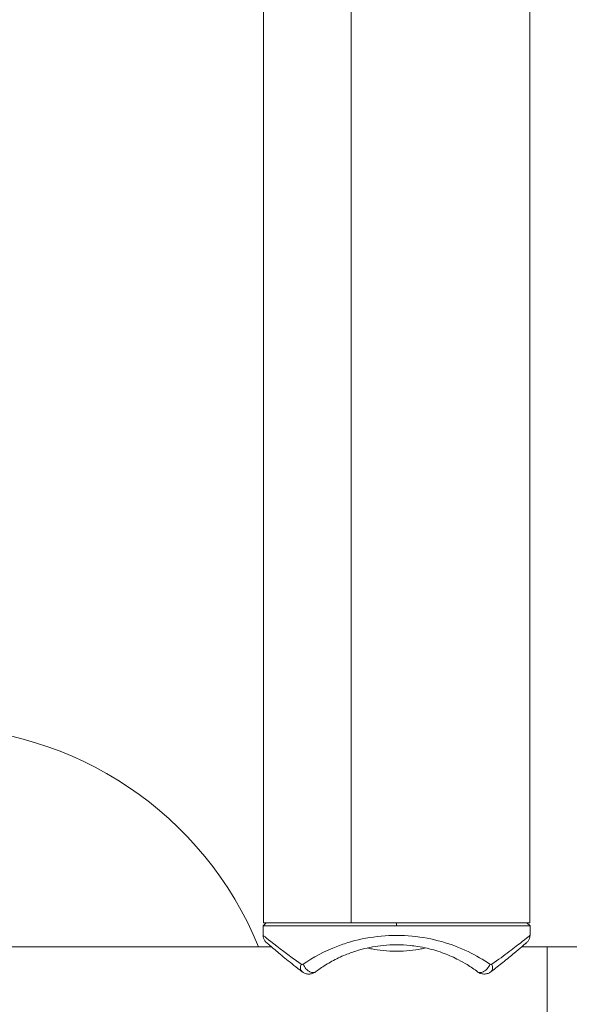
# Model space of a CAD drawing. Units: millimetres. Extents: x 2754 to 18721, y 1654 to 5296.
# Drawn here: x 6961 to 7048, y 2439 to 2596 of the extents above; entities that cross this region are included whole.
import ezdxf

# ---------------------------------------------------------------- set-up
doc = ezdxf.new("R2010")
doc.units = ezdxf.units.MM
doc.header["$MEASUREMENT"] = 0

msp = doc.modelspace()

# ---------------------------------------------------------------- linework, layer by layer
at = {"lineweight": 13}
for p, q in [((7042.11951, 2452.40873), (7042.11951, 3608.40873)), ((6999.71951, 2452.40873), (6999.71951, 3016.33123)), ((7013.66869, 3012.46164), (7013.66869, 2452.40873)), ((7000.16951, 2452.40873), (6999.66951, 2451.90873)), ((6999.66951, 2451.90873), (7020.91951, 2451.90873)), ((6999.66951, 2450.40621), (6999.66951, 2451.90873)), ((6999.71951, 2452.40873), (7013.66869, 2452.40873)), ((7013.66869, 2452.40873), (7042.11951, 2452.40873)), ((7020.91951, 2451.90873), (7020.91951, 2452.40873)), ((7020.91951, 2451.90873), (7042.16951, 2451.90873)), ((7041.66951, 2452.40873), (7042.16951, 2451.90873)), ((7042.16951, 2450.40621), (7042.16951, 2451.90873)), ((7000.9675, 2448.60873), (6923.1594, 2448.60873)), ((7011.32919, 2448.60873), (7011.32842, 2448.60873)), ((7030.51103, 2448.60873), (7030.50975, 2448.60873)), ((7044.91951, 2448.60873), (7040.87124, 2448.60873)), ((7044.91951, 2448.60873), (7044.91951, 2427.40873)), ((7129.49185, 2448.60873), (7044.91951, 2448.60873))]:
    msp.add_line(p, q, dxfattribs=at)
msp.add_arc((6946.87651, 2427.40873), 56.2, 22.1618445, 157.8381555, dxfattribs=at)
for points, knots in [([(6999.6707, 2450.40654), (6999.67045, 2450.40668), (6999.81167, 2450.2941), (7001.15074, 2449.22897), (7003.6982, 2447.24936), (7005.7328, 2445.79792)], [-1.609351681, -1.609351681, -1.609351681, -1.609351681, -1.380808737, -0.920539158, 0, 0, 0, 0]), ([(7005.89186, 2444.60904), (7004.97814, 2445.31035), (7004.13723, 2445.98055), (7002.6871, 2447.16128), (7002.06325, 2447.68281), (7001.11023, 2448.48652), (7000.75439, 2448.78973), (7000.40526, 2449.08806), (7000.31959, 2449.16147), (7000.23997, 2449.2297), (7000.22136, 2449.24565), (7000.20338, 2449.26108), (7000.19918, 2449.26468), (7000.19368, 2449.26943), (7000.1924, 2449.27052), (7000.18769, 2449.27461), (7000.18628, 2449.27582), (7000.18107, 2449.28039), (7000.17927, 2449.28196), (7000.1752, 2449.28557), (7000.17359, 2449.287), (7000.16973, 2449.29044), (7000.16745, 2449.29249), (7000.15969, 2449.29951), (7000.15323, 2449.30542), (7000.12085, 2449.33569), (7000.09349, 2449.36313), (7000.01832, 2449.44478), (6999.97241, 2449.5029), (6999.84895, 2449.68602), (6999.78426, 2449.82175), (6999.69579, 2450.10501), (6999.67168, 2450.25587), (6999.67071, 2450.40537)], [0, 0, 0, 0, 4.422229209, 4.422229209, 8.683853698, 8.683853698, 12.575998297, 12.575998297, 14.493751737, 14.493751737, 15.392520028, 15.392520028, 15.810228546, 15.810228546, 16.008631254, 16.008631254, 16.083113653, 16.083113653, 16.110725694, 16.110725694, 16.124537391, 16.124537391, 16.138396064, 16.138396064, 16.166596877, 16.166596877, 16.279105632, 16.279105632, 16.499918371, 16.499918371, 16.941692042, 16.941692042, 17.390174791, 17.390174791, 17.390174791, 17.390174791]), ([(7006.05592, 2445.79792), (7007.61505, 2446.8865), (7010.07966, 2448.2396), (7014.43506, 2449.68549), (7018.42883, 2450.44439), (7023.44045, 2450.44163), (7028.21872, 2449.52864), (7032.41858, 2447.90516), (7034.74369, 2446.52364), (7035.7831, 2445.79792)], [-3.221887053, -3.221887053, -3.221887053, -3.221887053, -2.531482684, -2.301347895, -1.841078316, -1.380808737, -0.920539158, -0.460269579, 0, 0, 0, 0]), ([(7036.10623, 2445.79792), (7037.12353, 2446.52364), (7038.97933, 2447.90515), (7041.06805, 2449.53059), (7042.02266, 2450.29084), (7042.16807, 2450.40639), (7042.16833, 2450.40654)], [-3.221887053, -3.221887053, -3.221887053, -3.221887053, -2.761617474, -2.301347895, -1.841078316, -1.609351683, -1.609351683, -1.609351683, -1.609351683]), ([(7042.16832, 2450.40516), (7042.16727, 2450.2469), (7042.14025, 2450.08703), (7042.03963, 2449.78342), (7041.9637, 2449.63609), (7041.81941, 2449.44268), (7041.76547, 2449.38179), (7041.70257, 2449.32115), (7041.69603, 2449.31496), (7041.68422, 2449.30398), (7041.67878, 2449.299), (7041.66981, 2449.2909), (7041.66624, 2449.28771), (7041.66107, 2449.28312), (7041.65927, 2449.28153), (7041.65563, 2449.27834), (7041.65426, 2449.27715), (7041.65027, 2449.27367), (7041.64908, 2449.27264), (7041.6445, 2449.26868), (7041.64258, 2449.26704), (7041.63134, 2449.25737), (7041.6181, 2449.24602), (7041.53942, 2449.17858), (7041.42344, 2449.07913), (7041.14763, 2448.84366), (7041.01933, 2448.73431), (7040.87151, 2448.60873)], [0.001371572, 0.001371572, 0.001371572, 0.001371572, 0.47614022, 0.47614022, 0.960903023, 0.960903023, 1.20012008, 1.20012008, 1.227649093, 1.227649093, 1.251990697, 1.251990697, 1.276032559, 1.276032559, 1.299702005, 1.299702005, 1.336298194, 1.336298194, 1.431539422, 1.431539422, 1.716948528, 1.716948528, 2.573392187, 2.573392187, 5.151417724, 5.151417724, 6.788473819, 6.788473819, 6.788473819, 6.788473819]), ([(7033.83297, 2444.59863), (7033.30541, 2444.99495), (7032.7418, 2445.38032), (7032.14212, 2445.7473), (7031.71532, 2446.00849), (7031.27028, 2446.26034), (7030.80753, 2446.50001), (7030.07914, 2446.87727), (7029.30677, 2447.22428), (7028.49511, 2447.52987), (7028.06661, 2447.6912), (7027.62721, 2447.84099), (7027.178, 2447.97767), (7026.25712, 2448.25786), (7025.29447, 2448.48264), (7024.30703, 2448.64019), (7023.90042, 2448.70506), (7023.48968, 2448.7586), (7023.07617, 2448.80029), (7022.36731, 2448.87175), (7021.65001, 2448.90829), (7020.9324, 2448.90872), (7020.21479, 2448.90915), (7019.49696, 2448.87347), (7018.78704, 2448.80271), (7017.64459, 2448.68884), (7016.52225, 2448.48351), (7015.44864, 2448.20102), (7015.18798, 2448.13244), (7014.93016, 2448.05936), (7014.67552, 2447.98207), (7014.02378, 2447.78427), (7013.39307, 2447.55897), (7012.78617, 2447.31096), (7012.02799, 2447.00112), (7011.30611, 2446.6554), (7010.62502, 2446.28393), (7009.95397, 2445.91794), (7009.32248, 2445.52701), (7008.73213, 2445.1208), (7008.4828, 2444.94924), (7008.24078, 2444.77496), (7008.00606, 2444.59863)], [0, 0, 0, 0, 0.268893347, 0.268893347, 0.268893347, 0.460269579, 0.460269579, 0.460269579, 0.761504196, 0.761504196, 0.761504196, 0.920539158, 0.920539158, 0.920539158, 1.2465625, 1.2465625, 1.2465625, 1.380808737, 1.380808737, 1.380808737, 1.610943526, 1.610943526, 1.610943526, 1.841078316, 1.841078316, 1.841078316, 2.211432317, 2.211432317, 2.211432317, 2.301347895, 2.301347895, 2.301347895, 2.531482684, 2.531482684, 2.531482684, 2.818986128, 2.818986128, 2.818986128, 3.102252857, 3.102252857, 3.102252857, 3.221887053, 3.221887053, 3.221887053, 3.221887053]), ([(7025.55266, 2448.40054), (7025.33288, 2448.35218), (7025.0807, 2448.29973), (7024.32203, 2448.15815), (7023.70572, 2448.06059), (7022.35165, 2447.92183), (7021.6136, 2447.88286), (7020.22543, 2447.88286), (7019.48738, 2447.92183), (7018.13331, 2448.06059), (7017.517, 2448.15815), (7016.75874, 2448.29965), (7016.50692, 2448.35202), (7016.28737, 2448.40032)], [-2.198556694, -2.198556694, -2.198556694, -2.198556694, -2.082112636, -2.082112636, -1.873887804, -1.873887804, -1.665662971, -1.665662971, -1.457438139, -1.457438139, -1.249213306, -1.249213306, -1.132946012, -1.132946012, -1.132946012, -1.132946012]), ([(7041.63779, 2449.263), (7041.63779, 2449.263), (7041.63778, 2449.26299), (7041.63729, 2449.26258), (7041.63305, 2449.25896), (7041.60959, 2449.23891), (7041.57405, 2449.20852), (7041.39541, 2449.05557), (7041.16508, 2448.85816), (7040.52811, 2448.31744), (7040.1126, 2447.96636), (7039.10875, 2447.13036), (7038.50898, 2446.63639), (7037.26194, 2445.63276), (7036.62505, 2445.12934), (7035.94717, 2444.60904)], [1.276298942, 1.276298942, 1.276298942, 1.276298942, 1.297452173, 1.297452173, 1.771789467, 1.771789467, 3.196029383, 3.196029383, 6.648085035, 6.648085035, 10.176131598, 10.176131598, 13.897955813, 13.897955813, 17.177455191, 17.177455191, 17.177455191, 17.177455191]), ([(7005.7328, 2445.79792), (7005.64224, 2445.55676), (7005.6035, 2445.29824), (7005.63536, 2445.08291), (7005.65942, 2444.92034), (7005.72273, 2444.7833), (7005.81012, 2444.68513), (7005.83459, 2444.65764), (7005.86167, 2444.63224), (7005.89129, 2444.60948)], [0, 0, 0, 0, 0.571036252, 0.571036252, 0.571036252, 1.002184519, 1.002184519, 1.002184519, 1.122902923, 1.122902923, 1.122902923, 1.122902923]), ([(7005.7328, 2445.79792), (7005.77455, 2445.76814), (7005.88456, 2445.72441), (7005.99905, 2445.75822), (7006.05592, 2445.79792)], [0, 0, 0, 0, 0.0188871259, 0.04406996043, 0.04406996043, 0.04406996043, 0.04406996043]), ([(7006.05592, 2445.79792), (7006.14846, 2445.55676), (7006.30475, 2445.29824), (7006.49769, 2445.08291), (7006.64337, 2444.92034), (7006.80827, 2444.7833), (7006.96756, 2444.68513), (7007.02172, 2444.65174), (7007.07734, 2444.62143), (7007.13356, 2444.59521), (7007.46159, 2444.4422), (7007.80399, 2444.44683), (7008.00606, 2444.59863)], [0, 0, 0, 0, 0.571036252, 0.571036252, 0.571036252, 1.002184519, 1.002184519, 1.002184519, 1.148803091, 1.148803091, 1.148803091, 2.004369038, 2.004369038, 2.004369038, 2.004369038]), ([(7035.7831, 2445.79792), (7035.69057, 2445.55676), (7035.53428, 2445.29824), (7035.34134, 2445.08291), (7035.19566, 2444.92034), (7035.03075, 2444.7833), (7034.87147, 2444.68513), (7034.8173, 2444.65174), (7034.76169, 2444.62143), (7034.70547, 2444.59521), (7034.37744, 2444.4422), (7034.03504, 2444.44683), (7033.83297, 2444.59863)], [0, 0, 0, 0, 0.571036252, 0.571036252, 0.571036252, 1.002184519, 1.002184519, 1.002184519, 1.148803091, 1.148803091, 1.148803091, 2.004369038, 2.004369038, 2.004369038, 2.004369038]), ([(7035.7831, 2445.79792), (7035.83997, 2445.75822), (7035.95535, 2445.72441), (7036.06448, 2445.76814), (7036.10623, 2445.79792)], [0, 0, 0, 0, 0.02518283453, 0.04406996043, 0.04406996043, 0.04406996043, 0.04406996043]), ([(7036.10623, 2445.79792), (7036.19679, 2445.55676), (7036.23553, 2445.29824), (7036.20366, 2445.08291), (7036.17961, 2444.92034), (7036.1163, 2444.7833), (7036.02891, 2444.68513), (7036.00444, 2444.65764), (7035.97736, 2444.63224), (7035.94773, 2444.60948)], [0, 0, 0, 0, 0.571036252, 0.571036252, 0.571036252, 1.002184519, 1.002184519, 1.002184519, 1.122902921, 1.122902921, 1.122902921, 1.122902921]), ([(7008.00606, 2444.59863), (7007.85692, 2444.48659), (7007.68749, 2444.39837), (7007.33265, 2444.27965), (7007.14249, 2444.24775), (7006.76585, 2444.24674), (7006.57481, 2444.27869), (7006.23269, 2444.39502), (7006.0753, 2444.47599), (7005.9196, 2444.58809), (7005.90537, 2444.59868), (7005.89129, 2444.60948)], [0, 0, 0, 0, 0.565744855, 0.565744855, 1.134348614, 1.134348614, 1.701112181, 1.701112181, 2.228483661, 2.228483661, 2.282133269, 2.282133269, 2.282133269, 2.282133269]), ([(7035.94773, 2444.60948), (7035.8072, 2444.50157), (7035.64948, 2444.41468), (7035.31043, 2444.28965), (7035.12356, 2444.2529), (7034.7623, 2444.24307), (7034.58421, 2444.26575), (7034.23649, 2444.36272), (7034.0635, 2444.44138), (7033.88323, 2444.56195), (7033.85784, 2444.57994), (7033.83297, 2444.59863)], [0, 0, 0, 0, 0.536297404, 0.536297404, 1.094237139, 1.094237139, 1.625069133, 1.625069133, 2.18843666, 2.18843666, 2.282701457, 2.282701457, 2.282701457, 2.282701457])]:
    msp.add_open_spline(points, degree=3, knots=knots, dxfattribs=at)

doc.saveas('drawing.dxf')
